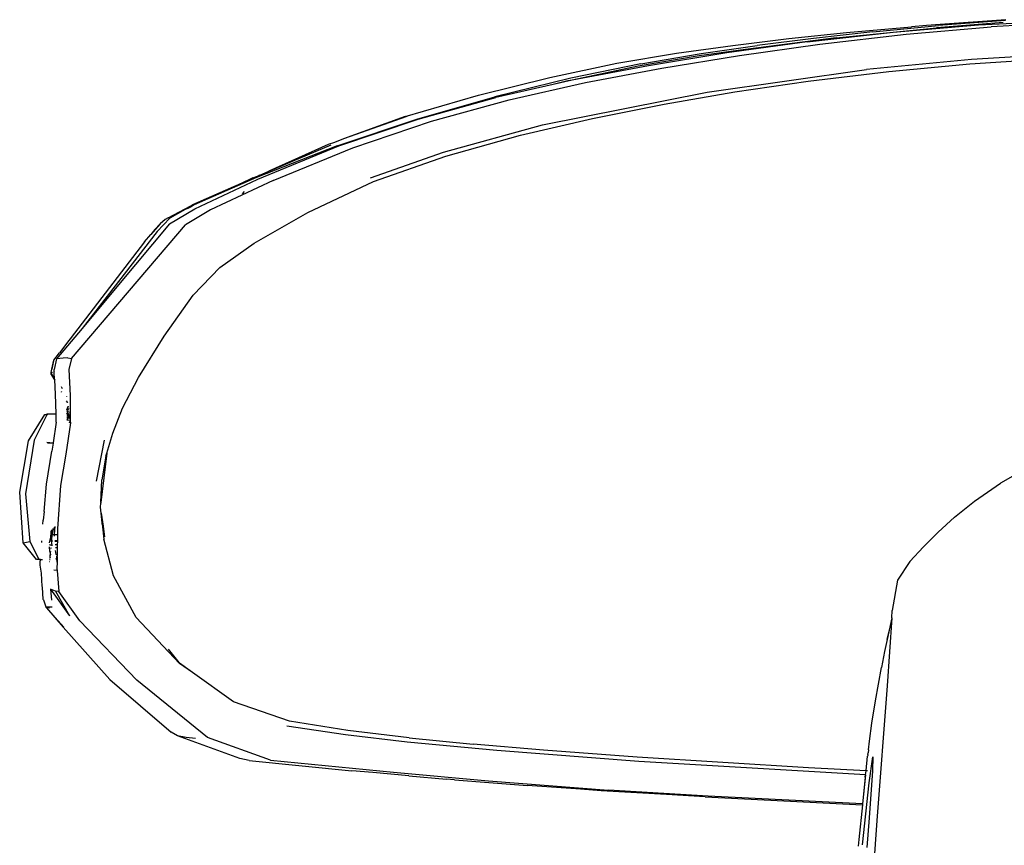
# Model space of a CAD drawing. Units: millimetres. Extents: x 695 to 9337, y -606 to 3466.
# Drawn here: x 6127 to 6321, y 2641 to 2804 of the extents above; entities that cross this region are included whole.
import ezdxf

# ---------------------------------------------------------------- set-up
doc = ezdxf.new("R2010")
doc.units = ezdxf.units.MM
doc.layers.add('Edges', color=7, linetype='Continuous')

# ---------------------------------------------------------------- blocks, each defined once
blk = doc.blocks.new('Innova+facelift bk')
at = {"layer": 'Edges'}
for p, q in [((-821.55, 392.37), (-808.76, 393.5)), ((-816.39, 392.48), (-803.45, 393.73)), ((-812.36, 392.43), (-795.6, 393.86)), ((-812.36, 392.43), (-803.82, 393.29)), ((-809.78, 392.01), (-793.11, 393.46)), ((-805.77, 393.73), (-808.76, 393.5)), ((-803.12, 393.91), (-805.77, 393.73)), ((-790.69, 394.31), (-803.82, 393.29)), ((-790.29, 394.75), (-803.45, 393.73)), ((-790.19, 394.89), (-803.12, 393.91)), ((-795.6, 393.86), (-780.1, 394.67)), ((-777.91, 394.29), (-793.11, 393.46)), ((-823.54, 391.32), (-841.42, 389.05)), ((-832.9, 391.18), (-821.55, 392.37)), ((-829.27, 390.54), (-812.36, 392.43)), ((-816.39, 392.48), (-828.06, 391.18)), ((-826.76, 390.07), (-809.78, 392.01)), ((-823.54, 391.32), (-812.36, 392.43)), ((-854.96, 388.32), (-843.93, 389.84)), ((-850.1, 388.25), (-839.08, 389.79)), ((-829.27, 390.54), (-845.1, 388.35)), ((-843.93, 389.84), (-832.9, 391.18)), ((-842.58, 387.86), (-826.76, 390.07)), ((-828.06, 391.18), (-839.08, 389.79)), ((-866.7, 386.34), (-854.96, 388.32)), ((-850.54, 387.79), (-862.51, 385.73)), ((-862.03, 386.23), (-850.1, 388.25)), ((-845.1, 388.35), (-860.51, 385.82)), ((-857.88, 385.33), (-842.58, 387.86)), ((-841.42, 389.05), (-850.54, 387.79)), ((-782.53, 387.95), (-796.94, 387.06)), ((-879.89, 383.54), (-866.7, 386.34)), ((-862.03, 386.23), (-875.8, 383.38)), ((-860.51, 385.82), (-875.5, 382.98)), ((-862.51, 385.73), (-875.5, 382.98)), ((-796.94, 387.06), (-817.61, 385.08)), ((-813.18, 384.72), (-797.26, 386.23)), ((-797.26, 386.23), (-783.05, 387.11)), ((-893.96, 380.02), (-879.89, 383.54)), ((-872.87, 382.5), (-857.88, 385.33)), ((-848.98, 380.66), (-817.61, 385.08)), ((-829.05, 382.81), (-813.18, 384.72)), ((-875.8, 383.38), (-890.72, 379.73)), ((-879.24, 382.13), (-890.5, 379.56)), ((-887.9, 379.1), (-872.87, 382.5)), ((-875.5, 382.98), (-879.24, 382.13)), ((-876.35, 382.83), (-879.24, 382.13)), ((-875.5, 382.98), (-876.35, 382.83)), ((-843.49, 380.68), (-829.05, 382.81)), ((-908.36, 375.86), (-893.96, 380.02)), ((-906.09, 375.35), (-890.72, 379.73)), ((-881.34, 374.19), (-848.98, 380.66)), ((-857.44, 378.24), (-843.49, 380.68)), ((-905.83, 375.33), (-890.5, 379.56)), ((-903.15, 374.9), (-887.9, 379.1)), ((-871.51, 375.46), (-857.44, 378.24)), ((-908.36, 375.86), (-920.49, 371.42)), ((-908.06, 375.84), (-920.49, 371.42)), ((-921.76, 370.09), (-906.09, 375.35)), ((-921.42, 370.06), (-905.83, 375.33)), ((-918.65, 369.68), (-903.15, 374.9)), ((-900.83, 368.84), (-881.34, 374.19)), ((-885.69, 372.17), (-871.51, 375.46)), ((-900.36, 368.06), (-885.69, 372.17)), ((-921.76, 370.09), (-937.61, 363.82)), ((-937.33, 363.49), (-921.42, 370.06)), ((-923.48, 370.36), (-935.17, 365.12)), ((-935.17, 365.12), (-922.94, 370.29)), ((-922.28, 370.76), (-923.48, 370.36)), ((-920.49, 371.42), (-922.28, 370.76)), ((-934.35, 363.22), (-918.65, 369.68)), ((-915.19, 363.8), (-900.83, 368.84)), ((-914.57, 363.04), (-900.36, 368.06)), ((-935.13, 365.05), (-937.28, 364.13)), ((-936.96, 364.32), (-937.28, 364.13)), ((-936.96, 364.32), (-935.17, 365.12)), ((-937.61, 363.82), (-949.84, 358.45)), ((-949.75, 357.67), (-937.47, 363.44)), ((-934.35, 363.22), (-946.64, 357.48)), ((-942.06, 362.05), (-941.14, 362.48)), ((-941.14, 362.48), (-939.06, 363.47)), ((-941.14, 362.48), (-940.25, 362.84)), ((-939.51, 363.17), (-940.25, 362.84)), ((-937.86, 363.9), (-939.51, 363.17)), ((-938.3, 363.76), (-939.51, 363.17)), ((-939.06, 363.47), (-938.3, 363.76)), ((-938.3, 363.76), (-937.86, 363.9)), ((-937.28, 364.13), (-937.86, 363.9)), ((-937.47, 363.44), (-937.33, 363.49)), ((-927.54, 356.94), (-914.57, 363.04)), ((-950.15, 358.5), (-942.06, 362.05)), ((-940.03, 361.08), (-940.42, 360.66)), ((-949.84, 358.45), (-951.14, 357.75)), ((-950.51, 358.29), (-950.15, 358.5)), ((-950.51, 358.29), (-950.07, 358.48)), ((-955.01, 355.91), (-950.51, 358.29)), ((-954.73, 354.7), (-949.75, 357.67)), ((-951.62, 357.53), (-954.68, 355.86)), ((-951.18, 357.73), (-951.62, 357.53)), ((-946.64, 357.48), (-951.57, 354.53)), ((-951.14, 357.75), (-951.18, 357.73)), ((-950.34, 358.13), (-951.14, 357.75)), ((-950.34, 358.13), (-950.3, 358.15)), ((-938.06, 350.91), (-927.54, 356.94)), ((-974.03, 328.21), (-951.57, 354.53)), ((-954.73, 354.7), (-964.75, 342.71)), ((-956.54, 354.73), (-958.37, 352.66)), ((-957.62, 353.59), (-956.54, 354.73)), ((-954.68, 355.86), (-957.12, 353.19)), ((-955.55, 355.57), (-956.54, 354.73)), ((-955.01, 355.91), (-955.55, 355.57)), ((-957.12, 353.19), (-971.93, 334.15)), ((-959.66, 351.19), (-958.4, 352.62)), ((-958.37, 352.66), (-958.4, 352.62)), ((-957.62, 353.59), (-958.37, 352.66)), ((-959.66, 351.19), (-974.29, 332.13)), ((-944.82, 346.14), (-938.06, 350.91)), ((-950.04, 340.68), (-944.82, 346.14)), ((-964.75, 342.71), (-971.93, 334.15)), ((-955.8, 332.6), (-950.04, 340.68)), ((-971.93, 334.15), (-976.96, 328.16)), ((-974.55, 331.81), (-976.35, 329.38)), ((-974.29, 332.13), (-974.55, 331.81)), ((-960.79, 324.52), (-955.8, 332.6)), ((-977.45, 327.91), (-976.35, 329.38)), ((-977.87, 326.15), (-977.45, 327.88)), ((-977.53, 327.77), (-977.87, 326.15)), ((-977.45, 327.88), (-977.53, 327.77)), ((-977.45, 327.91), (-977.45, 327.88)), ((-976.96, 328.16), (-977.43, 326.04)), ((-975.66, 328.32), (-976.96, 328.16)), ((-974.7, 328.35), (-975.66, 328.32)), ((-974.7, 328.35), (-974.03, 328.21)), ((-974.03, 328.21), (-974.52, 326.05)), ((-978.02, 325.43), (-978.04, 325.31)), ((-978.03, 325.46), (-977.87, 326.15)), ((-978.03, 325.46), (-977.74, 325.54)), ((-978.02, 325.43), (-978.03, 325.46)), ((-977.32, 324.18), (-978.02, 325.43)), ((-977.41, 325.64), (-977.45, 325.5)), ((-977.45, 325.5), (-977.39, 325.39)), ((-977.41, 325.64), (-977.43, 326.04)), ((-977.39, 325.39), (-977.41, 325.64)), ((-974.52, 326.05), (-974.29, 320.93)), ((-977.31, 324.04), (-978.04, 325.31)), ((-977.32, 324.18), (-977.39, 325.39)), ((-977.32, 324.18), (-977.31, 324.04)), ((-977.14, 321.21), (-977.31, 324.04)), ((-963.96, 318.44), (-960.79, 324.52)), ((-976.01, 322.73), (-975.82, 322.36)), ((-975.93, 321.67), (-975.96, 321.72)), ((-975.94, 321.63), (-975.96, 321.66)), ((-977.04, 317.32), (-977.14, 321.21)), ((-974.97, 320.74), (-974.96, 320.71)), ((-974.79, 319.62), (-974.96, 319.92)), ((-974.96, 319.8), (-974.79, 319.62)), ((-974.79, 319.62), (-974.73, 319.58)), ((-974.29, 320.93), (-974.27, 316.01)), ((-974.93, 318.17), (-974.63, 318.81)), ((-974.92, 318.15), (-974.93, 318.05)), ((-974.81, 317.81), (-974.93, 317.89)), ((-974.63, 318.81), (-974.92, 318.15)), ((-974.92, 318.15), (-974.67, 318.23)), ((-974.81, 317.81), (-974.72, 317.78)), ((-974.76, 317.47), (-974.72, 317.78)), ((-974.72, 317.78), (-974.67, 318.23)), ((-974.72, 317.78), (-974.49, 317.71)), ((-974.58, 318.41), (-974.67, 318.23)), ((-974.67, 318.23), (-974.56, 318.24)), ((-974.63, 318.81), (-974.64, 318.88)), ((-965.89, 313.57), (-963.96, 318.44)), ((-982.45, 312.06), (-979.22, 317.21)), ((-978.87, 317.16), (-981.32, 312.18)), ((-979.22, 317.21), (-978.75, 317.32)), ((-979.22, 317.21), (-978.87, 317.16)), ((-978.75, 317.32), (-978.87, 317.16)), ((-978.75, 317.32), (-977.04, 317.32)), ((-977, 315.73), (-977.6, 311.67)), ((-977, 315.73), (-977.04, 317.32)), ((-974.92, 317.31), (-974.76, 317.47)), ((-974.91, 317.26), (-974.92, 317.31)), ((-974.92, 317.31), (-974.69, 317.31)), ((-974.91, 317.09), (-974.52, 316.87)), ((-974.91, 316.77), (-974.87, 316.73)), ((-974.91, 316.73), (-974.87, 316.73)), ((-974.9, 316.57), (-974.67, 316.54)), ((-974.67, 316.54), (-974.89, 316.09)), ((-974.27, 316.01), (-974.89, 316.09)), ((-974.87, 316.73), (-974.44, 316.74)), ((-974.87, 316.73), (-974.82, 316.69)), ((-974.46, 316.53), (-974.82, 316.69)), ((-974.76, 317.47), (-974.49, 317.31)), ((-974.76, 317.47), (-974.69, 317.31)), ((-974.69, 317.31), (-974.52, 316.87)), ((-974.49, 317.31), (-974.69, 317.31)), ((-974.67, 316.54), (-974.46, 316.53)), ((-974.43, 317.22), (-974.52, 316.87)), ((-974.52, 316.87), (-974.38, 316.88)), ((-974.44, 316.74), (-974.52, 316.87)), ((-974.49, 317.31), (-974.43, 317.27)), ((-974.44, 317.31), (-974.49, 317.31)), ((-974.34, 316.53), (-974.46, 316.53)), ((-974.33, 316.47), (-974.46, 316.53)), ((-974.34, 316.56), (-974.44, 316.74)), ((-974.44, 316.74), (-974.36, 316.74)), ((-974.41, 315.6), (-974.26, 315.9)), ((-974.27, 316.01), (-974.26, 315.9)), ((-974.26, 315.9), (-974.21, 315.56)), ((-974.21, 315.56), (-975.14, 309.4)), ((-984.19, 301.93), (-982.45, 312.06)), ((-981.32, 312.18), (-983.03, 301.59)), ((-969.07, 304.08), (-967.51, 312.19)), ((-967.04, 309.61), (-965.89, 313.57)), ((-978.94, 303.49), (-977.84, 310.02)), ((-978.83, 311.77), (-977.6, 311.67)), ((-978.73, 311.63), (-977.61, 311.56)), ((-977.61, 311.56), (-977.84, 310.02)), ((-977.6, 311.67), (-977.61, 311.56)), ((-975.14, 309.4), (-976.15, 303.22)), ((-967.04, 309.61), (-968.24, 299.92)), ((-967.22, 309), (-968.01, 304.34)), ((-967.22, 309), (-967.04, 309.61)), ((-784.86, 307.4), (-791.25, 303.71)), ((-968.24, 299.92), (-968.01, 304.34)), ((-968.24, 299.92), (-968.06, 304.22)), ((-968.06, 304.22), (-968.01, 304.34)), ((-979.4, 298.17), (-978.94, 303.49)), ((-976.15, 303.22), (-976.75, 294.71)), ((-796.33, 300.2), (-791.25, 303.71)), ((-983.54, 292), (-984.19, 301.93)), ((-983.03, 301.59), (-982.18, 292.26)), ((-968.29, 299), (-968.25, 299.81)), ((-968.16, 297.82), (-968.29, 299)), ((-968.24, 299.92), (-968.25, 299.81)), ((-800.28, 297.02), (-796.33, 300.2)), ((-979.63, 295.62), (-979.57, 296.44)), ((-979.4, 298.17), (-979.57, 296.44)), ((-968.16, 297.82), (-968.16, 297.79)), ((-968.16, 297.79), (-967.8, 295.24)), ((-967.96, 295.87), (-968.16, 297.79)), ((-803.49, 294.06), (-800.28, 297.02)), ((-977.97, 293.78), (-977.87, 294.53)), ((-977.94, 294.45), (-977.97, 293.78)), ((-977.65, 294.77), (-977.79, 293.62)), ((-977.39, 295.04), (-977.38, 294.21)), ((-977.34, 293.63), (-977.23, 295.21)), ((-976.75, 294.71), (-976.76, 293.64)), ((-967.94, 295.73), (-967.96, 295.87)), ((-967.8, 295.24), (-967.94, 295.73)), ((-967.94, 295.73), (-967.63, 292.72)), ((-967.8, 295.24), (-967.5, 293.13)), ((-978.31, 291.97), (-978.07, 293.06)), ((-978.07, 293.06), (-978.04, 293.27)), ((-978.07, 293.06), (-978.03, 292.43)), ((-978.05, 294.33), (-978.04, 293.27)), ((-978.04, 293.27), (-977.97, 293.78)), ((-977.97, 293.78), (-978.03, 292.43)), ((-977.79, 293.62), (-978.03, 292.43)), ((-977.79, 293.62), (-977.57, 293.62)), ((-977.34, 293.63), (-976.76, 293.64)), ((-977.32, 293.3), (-977.34, 293.63)), ((-976.76, 293.64), (-976.78, 292.38)), ((-965.76, 285.51), (-967.63, 292.72)), ((-806.36, 291.18), (-803.49, 294.06)), ((-983.54, 292), (-982.18, 292.26)), ((-980.9, 288.68), (-983.54, 292)), ((-982.18, 292.26), (-980.45, 288.75)), ((-979.86, 292.05), (-979.84, 292.39)), ((-978.32, 290.95), (-978.32, 291.2)), ((-978.32, 290.95), (-977.91, 290.98)), ((-978.18, 290.21), (-978.32, 290.95)), ((-978.11, 291.5), (-978.31, 291.6)), ((-977.84, 291.51), (-978.11, 291.5)), ((-978.03, 292.43), (-978.02, 292.35)), ((-977.72, 292.42), (-978.03, 292.43)), ((-978.02, 292.35), (-978.02, 292.32)), ((-977.74, 292.33), (-978.02, 292.32)), ((-978.02, 292.32), (-977.74, 292.28)), ((-978.02, 292.32), (-977.84, 291.51)), ((-977.84, 291.51), (-977.86, 291.39)), ((-976.78, 292.38), (-977.25, 292.4)), ((-977.25, 292.3), (-976.78, 292.33)), ((-976.78, 292.33), (-977.25, 292.33)), ((-977.25, 292.3), (-976.78, 292.28)), ((-976.79, 291.57), (-977.19, 291.55)), ((-977.16, 291.05), (-976.8, 291.08)), ((-976.8, 291.08), (-976.82, 289.74)), ((-976.79, 291.57), (-976.8, 291.08)), ((-976.78, 292.28), (-976.79, 291.57)), ((-976.78, 292.38), (-976.78, 292.33)), ((-976.78, 292.33), (-976.78, 292.28)), ((-809.1, 288.29), (-806.36, 291.18)), ((-980.45, 288.75), (-980.9, 288.68)), ((-980.43, 288.7), (-980.9, 288.68)), ((-980.45, 288.75), (-980.43, 288.7)), ((-980.15, 288.7), (-980.43, 288.7)), ((-980.15, 288.7), (-980.18, 288.42)), ((-980.08, 288.67), (-980.15, 288.7)), ((-980.08, 288.67), (-979.71, 288.69)), ((-978.35, 288.67), (-978.21, 288.67)), ((-978.09, 289.6), (-978.34, 289.58)), ((-978.34, 289.58), (-978.11, 289.47)), ((-978.13, 289.27), (-978.34, 289.27)), ((-978.16, 289.08), (-978.34, 289.05)), ((-978.18, 290.21), (-978.33, 290.27)), ((-978.17, 288.95), (-978.32, 288.93)), ((-978.09, 289.6), (-978.18, 290.21)), ((-978.02, 290.14), (-978.18, 290.21)), ((-977.02, 289.71), (-977.12, 290.48)), ((-977.06, 289.72), (-977.02, 289.71)), ((-977.03, 289.28), (-976.83, 289.3)), ((-977.03, 289.18), (-976.87, 289.18)), ((-976.82, 289.74), (-977.02, 289.71)), ((-977.02, 289.71), (-976.82, 289.7)), ((-976.89, 289.12), (-977.02, 289.1)), ((-977, 288.78), (-976.89, 289.12)), ((-976.83, 288.73), (-976.99, 288.72)), ((-976.99, 288.69), (-976.84, 288.69)), ((-976.89, 289.12), (-976.87, 289.18)), ((-976.83, 289.13), (-976.89, 289.12)), ((-976.87, 289.18), (-976.83, 289.3)), ((-976.87, 289.18), (-976.83, 289.18)), ((-976.87, 289.18), (-976.83, 289.13)), ((-976.83, 288.73), (-976.84, 288.69)), ((-976.84, 288.69), (-976.84, 288.61)), ((-976.82, 289.7), (-976.83, 289.3)), ((-976.83, 289.13), (-976.83, 288.73)), ((-976.82, 289.74), (-976.82, 289.7)), ((-980.16, 287.6), (-980.18, 288.42)), ((-980.18, 288.42), (-980.1, 288.38)), ((-979.92, 286), (-980.16, 287.6)), ((-978.22, 288.6), (-978.35, 288.6)), ((-978.27, 288.24), (-978.35, 288.24)), ((-976.99, 288.6), (-976.84, 288.61)), ((-976.84, 288.25), (-976.96, 288.25)), ((-976.84, 288.25), (-976.86, 286.86)), ((-976.86, 286.86), (-976.83, 286.54)), ((-976.84, 288.61), (-976.84, 288.25)), ((-809.1, 288.29), (-811.49, 284.65)), ((-979.74, 283.41), (-979.92, 286)), ((-976.83, 286.54), (-977.5, 286.62)), ((-976.83, 286.54), (-976.48, 282.41)), ((-961.28, 277.3), (-965.76, 285.51)), ((-979.73, 283.23), (-979.74, 283.41)), ((-979.57, 280.84), (-979.73, 283.23)), ((-978.15, 282.83), (-974.39, 277.6)), ((-977.18, 282.45), (-978.15, 282.83)), ((-978.15, 282.83), (-977.93, 280.68)), ((-811.49, 284.65), (-812.53, 278.65)), ((-977.18, 282.45), (-974.39, 277.6)), ((-976.48, 282.41), (-977.18, 282.45)), ((-972.33, 276.66), (-976.48, 282.41)), ((-979.57, 280.84), (-979.51, 280.76)), ((-979.51, 280.76), (-979.08, 279.36)), ((-979.08, 279.36), (-979.03, 279.32)), ((-978.47, 279.32), (-979.03, 279.32)), ((-979.03, 279.32), (-978.36, 279.21)), ((-979.03, 279.32), (-978.89, 279.16)), ((-978.89, 279.16), (-975.65, 275.37)), ((-978.89, 279.16), (-975.48, 275.36)), ((-977.79, 279.32), (-978.47, 279.32)), ((-952.77, 268.25), (-961.28, 277.3)), ((-812.63, 277.23), (-813.54, 263.84)), ((-812.63, 277.23), (-813.53, 272.98)), ((-812.63, 277.23), (-812.53, 278.65)), ((-966.43, 265.09), (-975.65, 275.37)), ((-961.13, 264.96), (-972.33, 276.66)), ((-813.53, 272.98), (-813.02, 275.12)), ((-813.02, 275.12), (-813.02, 275.18)), ((-813.53, 272.98), (-814.08, 270.58)), ((-955, 271.03), (-952.87, 268.46)), ((-814.08, 270.58), (-814.67, 267.48)), ((-952.87, 268.46), (-952.75, 268.33)), ((-950.21, 266.46), (-952.77, 268.25)), ((-950.21, 266.46), (-952.75, 268.33)), ((-815.86, 260.89), (-814.67, 267.48)), ((-942.12, 260.71), (-950.21, 266.46)), ((-966.43, 265.09), (-954.37, 254.72)), ((-947.23, 253.71), (-961.13, 264.96)), ((-813.54, 263.84), (-815.59, 237.38)), ((-931.11, 256.87), (-942.12, 260.71)), ((-816.58, 256.53), (-815.86, 260.89)), ((-920.1, 254.22), (-931.62, 255.92)), ((-919.66, 255.08), (-931.11, 256.87)), ((-817.03, 252.93), (-816.58, 256.53)), ((-953.15, 254.03), (-954.37, 254.72)), ((-940.89, 249.57), (-953.15, 254.03)), ((-951.47, 253.65), (-953.15, 254.03)), ((-907.94, 252.79), (-920.1, 254.22)), ((-907.56, 253.62), (-919.66, 255.08)), ((-949.62, 253.51), (-951.47, 253.65)), ((-934.83, 249.21), (-947.23, 253.71)), ((-890.35, 251.11), (-907.94, 252.79)), ((-907.56, 253.62), (-894.95, 252.39)), ((-881.15, 251.21), (-894.95, 252.39)), ((-817.23, 251.26), (-817.03, 252.93)), ((-862.36, 248.95), (-890.35, 251.11)), ((-862.72, 249.82), (-881.15, 251.21)), ((-817.68, 247.2), (-817.38, 250.02)), ((-817.36, 250.13), (-817.38, 250.02)), ((-817.35, 250.34), (-817.36, 250.13)), ((-817.35, 250.34), (-817.29, 250.68)), ((-817.23, 251.26), (-817.29, 250.68)), ((-939.03, 249.14), (-940.89, 249.57)), ((-939.03, 249.14), (-918.87, 247.13)), ((-934.83, 249.21), (-910.66, 246.86)), ((-828.99, 247.71), (-862.72, 249.82)), ((-817.78, 246.31), (-862.36, 248.95)), ((-817.06, 244.74), (-816.34, 249.86)), ((-816.34, 249.86), (-816.4, 247.1)), ((-914.69, 246.78), (-918.87, 247.13)), ((-907.65, 246.15), (-914.69, 246.78)), ((-910.66, 246.86), (-891.96, 245.15)), ((-907.65, 246.15), (-900.23, 245.51)), ((-817.69, 247.11), (-828.99, 247.71)), ((-817.78, 246.31), (-818.41, 240.6)), ((-817.88, 245.86), (-817.78, 246.31)), ((-817.78, 246.31), (-817.69, 247.11)), ((-817.69, 247.11), (-817.68, 247.2)), ((-817.41, 247.09), (-817.52, 247.1)), ((-816.4, 247.1), (-817.07, 237.85)), ((-898.63, 245.35), (-900.23, 245.51)), ((-898.63, 245.35), (-884.29, 244.22)), ((-891.96, 245.15), (-868.39, 243.35)), ((-873.88, 243.51), (-884.29, 244.22)), ((-817.88, 245.86), (-818.41, 240.6)), ((-818.38, 232.57), (-817.06, 244.74)), ((-869.81, 243.22), (-873.88, 243.51)), ((-856.97, 242.46), (-869.81, 243.22)), ((-848.78, 242.13), (-868.39, 243.35)), ((-849.34, 241.99), (-856.97, 242.46)), ((-818.41, 240.6), (-848.78, 242.13)), ((-849.34, 241.99), (-818.4, 240.45)), ((-818.4, 240.45), (-819.12, 233.62)), ((-818.38, 240.6), (-818.41, 240.6)), ((-818.41, 240.6), (-818.4, 240.45)), ((-815.59, 237.38), (-818.13, 202)), ((-817.07, 237.85), (-817.52, 232.04)), ((-819.12, 233.62), (-819.25, 232.31))]:
    blk.add_line(p, q, dxfattribs=at)

msp = doc.modelspace()

# ---------------------------------------------------------------- block references
msp.add_blockref('Innova+facelift bk', (7111.06, 2408.76))

doc.saveas('drawing.dxf')
